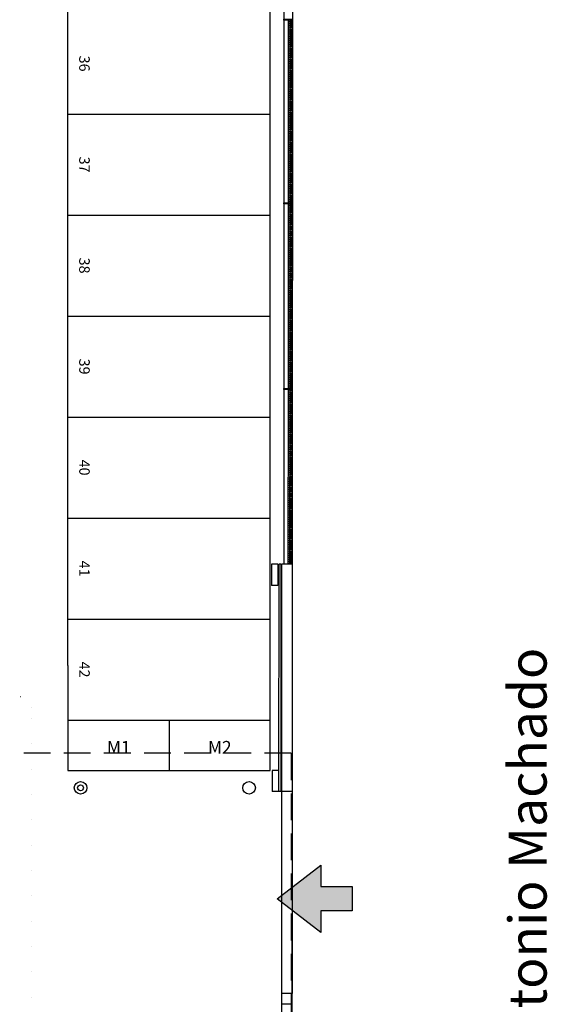
# Model space of a CAD drawing. Units: millimetres. Extents: x -65112 to -24791, y 66264 to 83999.
# Drawn here: x -56750 to -56123, y 72267 to 73437 of the extents above; entities that cross this region are included whole.
import ezdxf
from ezdxf.enums import TextEntityAlignment as Align

# ---------------------------------------------------------------- set-up
doc = ezdxf.new("R2010")
doc.units = ezdxf.units.MM
doc.linetypes.add('ACAD_ISO07W100', pattern=[3, 0, -3])
doc.linetypes.add('LÍNEAS_OCULTAS2', pattern=[4.7625, 3.175, -1.5875])
for name, color, linetype in [('0-INSTA', 50, 'Continuous'), ('0-MUROS', 160, 'Continuous'), ('2', 9, 'Continuous'), ('A-CERRAJERIA', 22, 'Continuous'), ('A-PARKING', 42, 'Continuous'), ('A-PROYECCION', 9, 'LÍNEAS_OCULTAS2'), ('COTAS ON', 222, 'Continuous'), ('D-TEXTO', 7, 'Continuous')]:
    doc.layers.add(name, color=color, linetype=linetype)
doc.layers.add('D-SUP.CONST', color=74, linetype='Continuous', plot=False)
doc.layers.add('INS-cpi-accesos', color=12, linetype='Continuous', true_color=0xbd0000)
doc.styles.add('century', font='GOTHIC.TTF')

msp = doc.modelspace()

# ---------------------------------------------------------------- hatches: boundary and pattern name
at = {"layer": 'INS-cpi-accesos'}
msp.add_hatch(color=256, dxfattribs=at).paths.add_polyline_path([(-56444.2, 72392.9), (-56392.1, 72432.9), (-56392.1, 72407.4), (-56354.9, 72407.4), (-56354.9, 72378.3), (-56392.1, 72378.3), (-56392.1, 72352.8)])

# ---------------------------------------------------------------- linework, layer by layer
at = {"layer": '0-INSTA'}
msp.add_circle((-56677.5, 72524.6), 3.5, dxfattribs=at)
at = {"layer": '0-MUROS'}
for p, q in [((-56438.8, 72790.2), (-56438.9, 72520.2)), ((-56426.3, 72790.2), (-56438.8, 72790.2)), ((-56426.3, 72790.2), (-56426.4, 72520.2)), ((-56426.4, 72520.2), (-56438.9, 72520.2)), ((-56439.1, 72280.2), (-56439.1, 72267.7)), ((-56426.6, 72280.2), (-56439.1, 72280.2)), ((-56426.6, 72280.2), (-56426.6, 72267.7)), ((-56426.6, 72267.7), (-56439.1, 72267.7))]:
    msp.add_line(p, q, dxfattribs=at)
for centre in [(-56677.5, 72524.6), (-56677.5, 72524.6), (-56477.5, 72524.6), (-56477.5, 72524.6)]:
    msp.add_circle(centre, 7.5, dxfattribs=at)
at = {"layer": '2'}
for p, q in [((-56435.6, 74317.5), (-56436.3, 72790.2)), ((-56425.6, 74317.5), (-56426.3, 72790.2)), ((-56426.4, 72520.2), (-56426.4, 72280.2))]:
    msp.add_line(p, q, dxfattribs=at)
at = {"layer": '2', "color": 18, "linetype": 'ACAD_ISO07W100', "ltscale": 10}
msp.add_lwpolyline([(-56873.6, 72620.1), (-56873.6, 72095.1, 0.414214), (-56861.1, 72082.6), (-56748.6, 72082.6, 0.414214), (-56736.1, 72095.1), (-56736.1, 72620.1, 0.414214), (-56748.6, 72632.6), (-56861.1, 72632.6, 0.414214)], format="xyb", close=True, dxfattribs=at)
at = {"layer": 'A-CERRAJERIA'}
for p, q in [((-56431, 73436.8), (-56431.1, 73219.5)), ((-56429, 73436.8), (-56429.1, 73219.5)), ((-56431.1, 73218.5), (-56431.2, 72999)), ((-56429.1, 73218.5), (-56429.2, 72999)), ((-56431.2, 72998), (-56431.3, 72790.2)), ((-56429.2, 72998), (-56429.3, 72790.2)), ((-56450.8, 72790.2), (-56450.8, 72765.2)), ((-56443.3, 72790.2), (-56450.8, 72790.2)), ((-56443.3, 72790.2), (-56443.3, 72765.2)), ((-56442.3, 72790.2), (-56442.4, 72520.2)), ((-56439.8, 72790.2), (-56442.3, 72790.2)), ((-56439.8, 72790.2), (-56439.9, 72520.2)), ((-56443.3, 72765.2), (-56450.8, 72765.2)), ((-56449.9, 72545.2), (-56449.9, 72520.2)), ((-56442.4, 72545.2), (-56449.9, 72545.2)), ((-56439.9, 72520.2), (-56449.9, 72520.2))]:
    msp.add_line(p, q, dxfattribs=at)
for points in [[(-56426, 73436.8), (-56436, 73436.8), (-56436, 73437.8), (-56426, 73437.8)], [(-56426, 73434.5), (-56429, 73434.5), (-56429, 73435.5), (-56426, 73435.5)], [(-56426, 73432.3), (-56429, 73432.3), (-56429, 73433.3), (-56426, 73433.3)], [(-56426, 73430), (-56429, 73430), (-56429, 73431), (-56426, 73431)], [(-56426, 73427.8), (-56429, 73427.8), (-56429, 73428.8), (-56426, 73428.8)], [(-56426, 73425.5), (-56429, 73425.5), (-56429, 73426.5), (-56426, 73426.5)], [(-56426, 73423.3), (-56429, 73423.3), (-56429, 73424.3), (-56426, 73424.3)], [(-56426, 73421), (-56429, 73421), (-56429, 73422), (-56426, 73422)], [(-56426, 73418.8), (-56429, 73418.8), (-56429, 73419.8), (-56426, 73419.8)], [(-56426, 73416.5), (-56429, 73416.5), (-56429, 73417.5), (-56426, 73417.5)], [(-56426, 73414.3), (-56429, 73414.3), (-56429, 73415.3), (-56426, 73415.3)], [(-56426, 73412), (-56429, 73412), (-56429, 73413), (-56426, 73413)], [(-56426, 73409.8), (-56429, 73409.8), (-56429, 73410.8), (-56426, 73410.8)], [(-56426, 73407.5), (-56429, 73407.5), (-56429, 73408.5), (-56426, 73408.5)], [(-56426, 73405.3), (-56429, 73405.3), (-56429, 73406.3), (-56426, 73406.3)], [(-56426, 73403), (-56429, 73403), (-56429, 73404), (-56426, 73404)], [(-56426, 73400.8), (-56429, 73400.8), (-56429, 73401.8), (-56426, 73401.8)], [(-56426, 73398.5), (-56429, 73398.5), (-56429, 73399.5), (-56426, 73399.5)], [(-56426, 73396.3), (-56429, 73396.3), (-56429, 73397.3), (-56426, 73397.3)], [(-56426, 73394), (-56429, 73394), (-56429, 73395), (-56426, 73395)], [(-56426, 73391.8), (-56429, 73391.8), (-56429, 73392.8), (-56426, 73392.8)], [(-56426, 73389.5), (-56429, 73389.5), (-56429, 73390.5), (-56426, 73390.5)], [(-56426, 73387.3), (-56429, 73387.3), (-56429, 73388.3), (-56426, 73388.3)], [(-56426.1, 73385), (-56429.1, 73385), (-56429, 73386), (-56426, 73386)], [(-56426.1, 73376), (-56429.1, 73376), (-56429.1, 73377), (-56426.1, 73377)], [(-56426.1, 73373.8), (-56429.1, 73373.8), (-56429.1, 73374.8), (-56426.1, 73374.8)], [(-56426.1, 73382.8), (-56429.1, 73382.8), (-56429.1, 73383.8), (-56426.1, 73383.8)], [(-56426.1, 73380.5), (-56429.1, 73380.5), (-56429.1, 73381.5), (-56426.1, 73381.5)], [(-56426.1, 73378.3), (-56429.1, 73378.3), (-56429.1, 73379.3), (-56426.1, 73379.3)], [(-56426.1, 73371.5), (-56429.1, 73371.5), (-56429.1, 73372.5), (-56426.1, 73372.5)], [(-56426.1, 73369.3), (-56429.1, 73369.3), (-56429.1, 73370.3), (-56426.1, 73370.3)], [(-56426.1, 73367), (-56429.1, 73367), (-56429.1, 73368), (-56426.1, 73368)], [(-56426.1, 73364.8), (-56429.1, 73364.8), (-56429.1, 73365.8), (-56426.1, 73365.8)], [(-56426.1, 73362.5), (-56429.1, 73362.5), (-56429.1, 73363.5), (-56426.1, 73363.5)], [(-56426.1, 73360.3), (-56429.1, 73360.3), (-56429.1, 73361.3), (-56426.1, 73361.3)], [(-56426.1, 73358), (-56429.1, 73358), (-56429.1, 73359), (-56426.1, 73359)], [(-56426.1, 73355.8), (-56429.1, 73355.8), (-56429.1, 73356.8), (-56426.1, 73356.8)], [(-56426.1, 73353.5), (-56429.1, 73353.5), (-56429.1, 73354.5), (-56426.1, 73354.5)], [(-56426.1, 73351.3), (-56429.1, 73351.3), (-56429.1, 73352.3), (-56426.1, 73352.3)], [(-56426.1, 73349), (-56429.1, 73349), (-56429.1, 73350), (-56426.1, 73350)], [(-56426.1, 73346.8), (-56429.1, 73346.8), (-56429.1, 73347.8), (-56426.1, 73347.8)], [(-56426.1, 73344.5), (-56429.1, 73344.5), (-56429.1, 73345.5), (-56426.1, 73345.5)], [(-56426.1, 73342.3), (-56429.1, 73342.3), (-56429.1, 73343.3), (-56426.1, 73343.3)], [(-56426.1, 73340), (-56429.1, 73340), (-56429.1, 73341), (-56426.1, 73341)], [(-56426.1, 73337.8), (-56429.1, 73337.8), (-56429.1, 73338.8), (-56426.1, 73338.8)], [(-56426.1, 73335.5), (-56429.1, 73335.5), (-56429.1, 73336.5), (-56426.1, 73336.5)], [(-56426.1, 73333.3), (-56429.1, 73333.3), (-56429.1, 73334.3), (-56426.1, 73334.3)], [(-56426.1, 73331), (-56429.1, 73331), (-56429.1, 73332), (-56426.1, 73332)], [(-56426.1, 73328.8), (-56429.1, 73328.8), (-56429.1, 73329.8), (-56426.1, 73329.8)], [(-56426.1, 73326.5), (-56429.1, 73326.5), (-56429.1, 73327.5), (-56426.1, 73327.5)], [(-56426.1, 73324.3), (-56429.1, 73324.3), (-56429.1, 73325.3), (-56426.1, 73325.3)], [(-56426.1, 73322), (-56429.1, 73322), (-56429.1, 73323), (-56426.1, 73323)], [(-56426.1, 73319.8), (-56429.1, 73319.8), (-56429.1, 73320.8), (-56426.1, 73320.8)], [(-56426.1, 73317.5), (-56429.1, 73317.5), (-56429.1, 73318.5), (-56426.1, 73318.5)], [(-56426.1, 73315.3), (-56429.1, 73315.3), (-56429.1, 73316.3), (-56426.1, 73316.3)], [(-56426.1, 73313), (-56429.1, 73313), (-56429.1, 73314), (-56426.1, 73314)], [(-56426.1, 73310.8), (-56429.1, 73310.8), (-56429.1, 73311.8), (-56426.1, 73311.8)], [(-56426.1, 73308.5), (-56429.1, 73308.5), (-56429.1, 73309.5), (-56426.1, 73309.5)], [(-56426.1, 73306.3), (-56429.1, 73306.3), (-56429.1, 73307.3), (-56426.1, 73307.3)], [(-56426.1, 73304), (-56429.1, 73304), (-56429.1, 73305), (-56426.1, 73305)], [(-56426.1, 73301.8), (-56429.1, 73301.8), (-56429.1, 73302.8), (-56426.1, 73302.8)], [(-56426.1, 73299.5), (-56429.1, 73299.5), (-56429.1, 73300.5), (-56426.1, 73300.5)], [(-56426.1, 73297.3), (-56429.1, 73297.3), (-56429.1, 73298.3), (-56426.1, 73298.3)], [(-56426.1, 73295), (-56429.1, 73295), (-56429.1, 73296), (-56426.1, 73296)], [(-56426.1, 73292.8), (-56429.1, 73292.8), (-56429.1, 73293.8), (-56426.1, 73293.8)], [(-56426.1, 73290.5), (-56429.1, 73290.5), (-56429.1, 73291.5), (-56426.1, 73291.5)], [(-56426.1, 73288.3), (-56429.1, 73288.3), (-56429.1, 73289.3), (-56426.1, 73289.3)], [(-56426.1, 73286), (-56429.1, 73286), (-56429.1, 73287), (-56426.1, 73287)], [(-56426.1, 73283.8), (-56429.1, 73283.8), (-56429.1, 73284.8), (-56426.1, 73284.8)], [(-56426.1, 73281.5), (-56429.1, 73281.5), (-56429.1, 73282.5), (-56426.1, 73282.5)], [(-56426.1, 73279.3), (-56429.1, 73279.3), (-56429.1, 73280.3), (-56426.1, 73280.3)], [(-56426.1, 73277), (-56429.1, 73277), (-56429.1, 73278), (-56426.1, 73278)], [(-56426.1, 73274.8), (-56429.1, 73274.8), (-56429.1, 73275.8), (-56426.1, 73275.8)], [(-56426.1, 73272.5), (-56429.1, 73272.5), (-56429.1, 73273.5), (-56426.1, 73273.5)], [(-56426.1, 73270.3), (-56429.1, 73270.3), (-56429.1, 73271.3), (-56426.1, 73271.3)], [(-56426.1, 73268), (-56429.1, 73268), (-56429.1, 73269), (-56426.1, 73269)], [(-56426.1, 73265.8), (-56429.1, 73265.8), (-56429.1, 73266.8), (-56426.1, 73266.8)], [(-56426.1, 73263.5), (-56429.1, 73263.5), (-56429.1, 73264.5), (-56426.1, 73264.5)], [(-56426.1, 73261.3), (-56429.1, 73261.3), (-56429.1, 73262.3), (-56426.1, 73262.3)], [(-56426.1, 73259), (-56429.1, 73259), (-56429.1, 73260), (-56426.1, 73260)], [(-56426.1, 73256.8), (-56429.1, 73256.8), (-56429.1, 73257.8), (-56426.1, 73257.8)], [(-56426.1, 73254.5), (-56429.1, 73254.5), (-56429.1, 73255.5), (-56426.1, 73255.5)], [(-56426.1, 73252.3), (-56429.1, 73252.3), (-56429.1, 73253.3), (-56426.1, 73253.3)], [(-56426.1, 73250), (-56429.1, 73250), (-56429.1, 73251), (-56426.1, 73251)], [(-56426.1, 73247.8), (-56429.1, 73247.8), (-56429.1, 73248.8), (-56426.1, 73248.8)], [(-56426.1, 73245.5), (-56429.1, 73245.5), (-56429.1, 73246.5), (-56426.1, 73246.5)], [(-56426.1, 73243.3), (-56429.1, 73243.3), (-56429.1, 73244.3), (-56426.1, 73244.3)], [(-56426.1, 73241), (-56429.1, 73241), (-56429.1, 73242), (-56426.1, 73242)], [(-56426.1, 73238.8), (-56429.1, 73238.8), (-56429.1, 73239.8), (-56426.1, 73239.8)], [(-56426.1, 73236.5), (-56429.1, 73236.5), (-56429.1, 73237.5), (-56426.1, 73237.5)], [(-56426.1, 73234.3), (-56429.1, 73234.3), (-56429.1, 73235.3), (-56426.1, 73235.3)], [(-56426.1, 73232), (-56429.1, 73232), (-56429.1, 73233), (-56426.1, 73233)], [(-56426.1, 73229.8), (-56429.1, 73229.8), (-56429.1, 73230.8), (-56426.1, 73230.8)], [(-56426.1, 73227.5), (-56429.1, 73227.5), (-56429.1, 73228.5), (-56426.1, 73228.5)], [(-56426.1, 73225.3), (-56429.1, 73225.3), (-56429.1, 73226.3), (-56426.1, 73226.3)], [(-56426.1, 73223), (-56429.1, 73223), (-56429.1, 73224), (-56426.1, 73224)], [(-56426.1, 73218.5), (-56436.1, 73218.5), (-56436.1, 73219.5), (-56426.1, 73219.5)], [(-56426.1, 73220.8), (-56429.1, 73220.8), (-56429.1, 73221.8), (-56426.1, 73221.8)], [(-56426.1, 73216.3), (-56429.1, 73216.3), (-56429.1, 73217.3), (-56426.1, 73217.3)], [(-56426.1, 73214), (-56429.1, 73214), (-56429.1, 73215), (-56426.1, 73215)], [(-56426.1, 73211.8), (-56429.1, 73211.8), (-56429.1, 73212.8), (-56426.1, 73212.8)], [(-56426.1, 73209.5), (-56429.1, 73209.5), (-56429.1, 73210.5), (-56426.1, 73210.5)], [(-56426.1, 73207.3), (-56429.1, 73207.3), (-56429.1, 73208.3), (-56426.1, 73208.3)], [(-56426.1, 73205), (-56429.1, 73205), (-56429.1, 73206), (-56426.1, 73206)], [(-56426.1, 73202.8), (-56429.1, 73202.8), (-56429.1, 73203.8), (-56426.1, 73203.8)], [(-56426.1, 73200.5), (-56429.1, 73200.5), (-56429.1, 73201.5), (-56426.1, 73201.5)], [(-56426.1, 73198.3), (-56429.1, 73198.3), (-56429.1, 73199.3), (-56426.1, 73199.3)], [(-56426.1, 73196), (-56429.1, 73196), (-56429.1, 73197), (-56426.1, 73197)], [(-56426.1, 73193.8), (-56429.1, 73193.8), (-56429.1, 73194.8), (-56426.1, 73194.8)], [(-56426.1, 73191.5), (-56429.1, 73191.5), (-56429.1, 73192.5), (-56426.1, 73192.5)], [(-56426.1, 73189.3), (-56429.1, 73189.3), (-56429.1, 73190.3), (-56426.1, 73190.3)], [(-56426.1, 73187), (-56429.1, 73187), (-56429.1, 73188), (-56426.1, 73188)], [(-56426.1, 73184.8), (-56429.1, 73184.8), (-56429.1, 73185.8), (-56426.1, 73185.8)], [(-56426.1, 73182.5), (-56429.1, 73182.5), (-56429.1, 73183.5), (-56426.1, 73183.5)], [(-56426.1, 73180.3), (-56429.1, 73180.3), (-56429.1, 73181.3), (-56426.1, 73181.3)], [(-56426.1, 73178), (-56429.1, 73178), (-56429.1, 73179), (-56426.1, 73179)], [(-56426.1, 73175.8), (-56429.1, 73175.8), (-56429.1, 73176.8), (-56426.1, 73176.8)], [(-56426.1, 73173.5), (-56429.1, 73173.5), (-56429.1, 73174.5), (-56426.1, 73174.5)], [(-56426.2, 73171.3), (-56429.2, 73171.3), (-56429.1, 73172.3), (-56426.1, 73172.3)], [(-56426.2, 73169), (-56429.2, 73169), (-56429.2, 73170), (-56426.2, 73170)], [(-56426.2, 73166.8), (-56429.2, 73166.8), (-56429.2, 73167.8), (-56426.2, 73167.8)], [(-56426.2, 73164.5), (-56429.2, 73164.5), (-56429.2, 73165.5), (-56426.2, 73165.5)], [(-56426.2, 73160), (-56429.2, 73160), (-56429.2, 73161), (-56426.2, 73161)], [(-56426.2, 73157.8), (-56429.2, 73157.8), (-56429.2, 73158.8), (-56426.2, 73158.8)], [(-56426.2, 73155.5), (-56429.2, 73155.5), (-56429.2, 73156.5), (-56426.2, 73156.5)], [(-56426.2, 73153.3), (-56429.2, 73153.3), (-56429.2, 73154.3), (-56426.2, 73154.3)], [(-56426.2, 73151), (-56429.2, 73151), (-56429.2, 73152), (-56426.2, 73152)], [(-56426.2, 73162.3), (-56429.2, 73162.3), (-56429.2, 73163.3), (-56426.2, 73163.3)], [(-56426.2, 73148.8), (-56429.2, 73148.8), (-56429.2, 73149.8), (-56426.2, 73149.8)], [(-56426.2, 73146.5), (-56429.2, 73146.5), (-56429.2, 73147.5), (-56426.2, 73147.5)], [(-56426.2, 73144.3), (-56429.2, 73144.3), (-56429.2, 73145.3), (-56426.2, 73145.3)], [(-56426.2, 73142), (-56429.2, 73142), (-56429.2, 73143), (-56426.2, 73143)], [(-56426.2, 73139.8), (-56429.2, 73139.8), (-56429.2, 73140.8), (-56426.2, 73140.8)], [(-56426.2, 73137.5), (-56429.2, 73137.5), (-56429.2, 73138.5), (-56426.2, 73138.5)], [(-56426.2, 73135.3), (-56429.2, 73135.3), (-56429.2, 73136.3), (-56426.2, 73136.3)], [(-56426.2, 73133), (-56429.2, 73133), (-56429.2, 73134), (-56426.2, 73134)], [(-56426.2, 73130.8), (-56429.2, 73130.8), (-56429.2, 73131.8), (-56426.2, 73131.8)], [(-56426.2, 73128.5), (-56429.2, 73128.5), (-56429.2, 73129.5), (-56426.2, 73129.5)], [(-56426.2, 73126.3), (-56429.2, 73126.3), (-56429.2, 73127.3), (-56426.2, 73127.3)], [(-56426.2, 73124), (-56429.2, 73124), (-56429.2, 73125), (-56426.2, 73125)], [(-56426.2, 73121.8), (-56429.2, 73121.8), (-56429.2, 73122.8), (-56426.2, 73122.8)], [(-56426.2, 73119.5), (-56429.2, 73119.5), (-56429.2, 73120.5), (-56426.2, 73120.5)], [(-56426.2, 73117.3), (-56429.2, 73117.3), (-56429.2, 73118.3), (-56426.2, 73118.3)], [(-56426.2, 73115), (-56429.2, 73115), (-56429.2, 73116), (-56426.2, 73116)], [(-56426.2, 73112.8), (-56429.2, 73112.8), (-56429.2, 73113.8), (-56426.2, 73113.8)], [(-56426.2, 73110.5), (-56429.2, 73110.5), (-56429.2, 73111.5), (-56426.2, 73111.5)], [(-56426.2, 73108.3), (-56429.2, 73108.3), (-56429.2, 73109.3), (-56426.2, 73109.3)], [(-56426.2, 73106), (-56429.2, 73106), (-56429.2, 73107), (-56426.2, 73107)], [(-56426.2, 73103.8), (-56429.2, 73103.8), (-56429.2, 73104.8), (-56426.2, 73104.8)], [(-56426.2, 73101.5), (-56429.2, 73101.5), (-56429.2, 73102.5), (-56426.2, 73102.5)], [(-56426.2, 73099.3), (-56429.2, 73099.3), (-56429.2, 73100.3), (-56426.2, 73100.3)], [(-56426.2, 73097), (-56429.2, 73097), (-56429.2, 73098), (-56426.2, 73098)], [(-56426.2, 73094.8), (-56429.2, 73094.8), (-56429.2, 73095.8), (-56426.2, 73095.8)], [(-56426.2, 73092.5), (-56429.2, 73092.5), (-56429.2, 73093.5), (-56426.2, 73093.5)], [(-56426.2, 73090.3), (-56429.2, 73090.3), (-56429.2, 73091.3), (-56426.2, 73091.3)], [(-56426.2, 73088), (-56429.2, 73088), (-56429.2, 73089), (-56426.2, 73089)], [(-56426.2, 73085.8), (-56429.2, 73085.8), (-56429.2, 73086.8), (-56426.2, 73086.8)], [(-56426.2, 73083.5), (-56429.2, 73083.5), (-56429.2, 73084.5), (-56426.2, 73084.5)], [(-56426.2, 73081.3), (-56429.2, 73081.3), (-56429.2, 73082.3), (-56426.2, 73082.3)], [(-56426.2, 73079), (-56429.2, 73079), (-56429.2, 73080), (-56426.2, 73080)], [(-56426.2, 73076.8), (-56429.2, 73076.8), (-56429.2, 73077.8), (-56426.2, 73077.8)], [(-56426.2, 73074.5), (-56429.2, 73074.5), (-56429.2, 73075.5), (-56426.2, 73075.5)], [(-56426.2, 73072.3), (-56429.2, 73072.3), (-56429.2, 73073.3), (-56426.2, 73073.3)], [(-56426.2, 73070), (-56429.2, 73070), (-56429.2, 73071), (-56426.2, 73071)], [(-56426.2, 73067.8), (-56429.2, 73067.8), (-56429.2, 73068.8), (-56426.2, 73068.8)], [(-56426.2, 73065.5), (-56429.2, 73065.5), (-56429.2, 73066.5), (-56426.2, 73066.5)], [(-56426.2, 73063.3), (-56429.2, 73063.3), (-56429.2, 73064.3), (-56426.2, 73064.3)], [(-56426.2, 73061), (-56429.2, 73061), (-56429.2, 73062), (-56426.2, 73062)], [(-56426.2, 73058.8), (-56429.2, 73058.8), (-56429.2, 73059.8), (-56426.2, 73059.8)], [(-56426.2, 73056.5), (-56429.2, 73056.5), (-56429.2, 73057.5), (-56426.2, 73057.5)], [(-56426.2, 73054.3), (-56429.2, 73054.3), (-56429.2, 73055.3), (-56426.2, 73055.3)], [(-56426.2, 73052), (-56429.2, 73052), (-56429.2, 73053), (-56426.2, 73053)], [(-56426.2, 73049.8), (-56429.2, 73049.8), (-56429.2, 73050.8), (-56426.2, 73050.8)], [(-56426.2, 73047.5), (-56429.2, 73047.5), (-56429.2, 73048.5), (-56426.2, 73048.5)], [(-56426.2, 73045.3), (-56429.2, 73045.3), (-56429.2, 73046.3), (-56426.2, 73046.3)], [(-56426.2, 73043), (-56429.2, 73043), (-56429.2, 73044), (-56426.2, 73044)], [(-56426.2, 73040.8), (-56429.2, 73040.8), (-56429.2, 73041.8), (-56426.2, 73041.8)], [(-56426.2, 73038.5), (-56429.2, 73038.5), (-56429.2, 73039.5), (-56426.2, 73039.5)], [(-56426.2, 73036.3), (-56429.2, 73036.3), (-56429.2, 73037.3), (-56426.2, 73037.3)], [(-56426.2, 73034), (-56429.2, 73034), (-56429.2, 73035), (-56426.2, 73035)], [(-56426.2, 73031.8), (-56429.2, 73031.8), (-56429.2, 73032.8), (-56426.2, 73032.8)], [(-56426.2, 73029.5), (-56429.2, 73029.5), (-56429.2, 73030.5), (-56426.2, 73030.5)], [(-56426.2, 73027.3), (-56429.2, 73027.3), (-56429.2, 73028.3), (-56426.2, 73028.3)], [(-56426.2, 73025), (-56429.2, 73025), (-56429.2, 73026), (-56426.2, 73026)], [(-56426.2, 73022.8), (-56429.2, 73022.8), (-56429.2, 73023.8), (-56426.2, 73023.8)], [(-56426.2, 73020.5), (-56429.2, 73020.5), (-56429.2, 73021.5), (-56426.2, 73021.5)], [(-56426.2, 73018.3), (-56429.2, 73018.3), (-56429.2, 73019.3), (-56426.2, 73019.3)], [(-56426.2, 73016), (-56429.2, 73016), (-56429.2, 73017), (-56426.2, 73017)], [(-56426.2, 73013.8), (-56429.2, 73013.8), (-56429.2, 73014.8), (-56426.2, 73014.8)], [(-56426.2, 73011.5), (-56429.2, 73011.5), (-56429.2, 73012.5), (-56426.2, 73012.5)], [(-56426.2, 73009.3), (-56429.2, 73009.3), (-56429.2, 73010.3), (-56426.2, 73010.3)], [(-56426.2, 73007), (-56429.2, 73007), (-56429.2, 73008), (-56426.2, 73008)], [(-56426.2, 73004.8), (-56429.2, 73004.8), (-56429.2, 73005.8), (-56426.2, 73005.8)], [(-56426.2, 73002.5), (-56429.2, 73002.5), (-56429.2, 73003.5), (-56426.2, 73003.5)], [(-56426.2, 73000.3), (-56429.2, 73000.3), (-56429.2, 73001.3), (-56426.2, 73001.3)], [(-56426.2, 72998), (-56436.2, 72998), (-56436.2, 72999), (-56426.2, 72999)], [(-56426.2, 72995.8), (-56429.2, 72995.8), (-56429.2, 72996.8), (-56426.2, 72996.8)], [(-56426.2, 72993.5), (-56429.2, 72993.5), (-56429.2, 72994.5), (-56426.2, 72994.5)], [(-56426.2, 72991.3), (-56429.2, 72991.3), (-56429.2, 72992.3), (-56426.2, 72992.3)], [(-56426.2, 72989), (-56429.2, 72989), (-56429.2, 72990), (-56426.2, 72990)], [(-56426.2, 72986.8), (-56429.2, 72986.8), (-56429.2, 72987.8), (-56426.2, 72987.8)], [(-56426.2, 72984.5), (-56429.2, 72984.5), (-56429.2, 72985.5), (-56426.2, 72985.5)], [(-56426.2, 72982.3), (-56429.2, 72982.3), (-56429.2, 72983.3), (-56426.2, 72983.3)], [(-56426.2, 72980), (-56429.2, 72980), (-56429.2, 72981), (-56426.2, 72981)], [(-56426.2, 72977.8), (-56429.2, 72977.8), (-56429.2, 72978.8), (-56426.2, 72978.8)], [(-56426.2, 72975.5), (-56429.2, 72975.5), (-56429.2, 72976.5), (-56426.2, 72976.5)], [(-56426.2, 72973.3), (-56429.2, 72973.3), (-56429.2, 72974.3), (-56426.2, 72974.3)], [(-56426.2, 72971), (-56429.2, 72971), (-56429.2, 72972), (-56426.2, 72972)], [(-56426.2, 72968.8), (-56429.2, 72968.8), (-56429.2, 72969.8), (-56426.2, 72969.8)], [(-56426.2, 72966.5), (-56429.2, 72966.5), (-56429.2, 72967.5), (-56426.2, 72967.5)], [(-56426.2, 72964.3), (-56429.2, 72964.3), (-56429.2, 72965.3), (-56426.2, 72965.3)], [(-56426.2, 72962), (-56429.2, 72962), (-56429.2, 72963), (-56426.2, 72963)], [(-56426.2, 72959.8), (-56429.2, 72959.8), (-56429.2, 72960.8), (-56426.2, 72960.8)], [(-56426.3, 72957.5), (-56429.3, 72957.5), (-56429.2, 72958.5), (-56426.2, 72958.5)], [(-56426.3, 72955.3), (-56429.3, 72955.3), (-56429.3, 72956.3), (-56426.3, 72956.3)], [(-56426.3, 72953), (-56429.3, 72953), (-56429.3, 72954), (-56426.3, 72954)], [(-56426.3, 72946.3), (-56429.3, 72946.3), (-56429.3, 72947.3), (-56426.3, 72947.3)], [(-56426.3, 72944), (-56429.3, 72944), (-56429.3, 72945), (-56426.3, 72945)], [(-56426.3, 72941.8), (-56429.3, 72941.8), (-56429.3, 72942.8), (-56426.3, 72942.8)], [(-56426.3, 72950.8), (-56429.3, 72950.8), (-56429.3, 72951.8), (-56426.3, 72951.8)], [(-56426.3, 72948.5), (-56429.3, 72948.5), (-56429.3, 72949.5), (-56426.3, 72949.5)], [(-56426.3, 72939.5), (-56429.3, 72939.5), (-56429.3, 72940.5), (-56426.3, 72940.5)], [(-56426.3, 72937.3), (-56429.3, 72937.3), (-56429.3, 72938.3), (-56426.3, 72938.3)], [(-56426.3, 72935), (-56429.3, 72935), (-56429.3, 72936), (-56426.3, 72936)], [(-56426.3, 72932.8), (-56429.3, 72932.8), (-56429.3, 72933.8), (-56426.3, 72933.8)], [(-56426.3, 72930.5), (-56429.3, 72930.5), (-56429.3, 72931.5), (-56426.3, 72931.5)], [(-56426.3, 72928.3), (-56429.3, 72928.3), (-56429.3, 72929.3), (-56426.3, 72929.3)], [(-56426.3, 72926), (-56429.3, 72926), (-56429.3, 72927), (-56426.3, 72927)], [(-56426.3, 72923.8), (-56429.3, 72923.8), (-56429.3, 72924.8), (-56426.3, 72924.8)], [(-56426.3, 72921.5), (-56429.3, 72921.5), (-56429.3, 72922.5), (-56426.3, 72922.5)], [(-56426.3, 72919.3), (-56429.3, 72919.3), (-56429.3, 72920.3), (-56426.3, 72920.3)], [(-56426.3, 72917), (-56429.3, 72917), (-56429.3, 72918), (-56426.3, 72918)], [(-56426.3, 72914.8), (-56429.3, 72914.8), (-56429.3, 72915.8), (-56426.3, 72915.8)], [(-56426.3, 72912.5), (-56429.3, 72912.5), (-56429.3, 72913.5), (-56426.3, 72913.5)], [(-56426.3, 72910.3), (-56429.3, 72910.3), (-56429.3, 72911.3), (-56426.3, 72911.3)], [(-56426.3, 72908), (-56429.3, 72908), (-56429.3, 72909), (-56426.3, 72909)], [(-56426.3, 72905.8), (-56429.3, 72905.8), (-56429.3, 72906.8), (-56426.3, 72906.8)], [(-56426.3, 72903.5), (-56429.3, 72903.5), (-56429.3, 72904.5), (-56426.3, 72904.5)], [(-56426.3, 72901.3), (-56429.3, 72901.3), (-56429.3, 72902.3), (-56426.3, 72902.3)], [(-56426.3, 72899), (-56429.3, 72899), (-56429.3, 72900), (-56426.3, 72900)], [(-56426.3, 72896.8), (-56429.3, 72896.8), (-56429.3, 72897.8), (-56426.3, 72897.8)], [(-56426.3, 72894.5), (-56429.3, 72894.5), (-56429.3, 72895.5), (-56426.3, 72895.5)], [(-56426.3, 72892.3), (-56429.3, 72892.3), (-56429.3, 72893.3), (-56426.3, 72893.3)], [(-56426.3, 72890), (-56429.3, 72890), (-56429.3, 72891), (-56426.3, 72891)], [(-56426.3, 72887.8), (-56429.3, 72887.8), (-56429.3, 72888.8), (-56426.3, 72888.8)], [(-56426.3, 72885.5), (-56429.3, 72885.5), (-56429.3, 72886.5), (-56426.3, 72886.5)], [(-56426.3, 72883.3), (-56429.3, 72883.3), (-56429.3, 72884.3), (-56426.3, 72884.3)], [(-56426.3, 72881), (-56429.3, 72881), (-56429.3, 72882), (-56426.3, 72882)], [(-56426.3, 72878.8), (-56429.3, 72878.8), (-56429.3, 72879.8), (-56426.3, 72879.8)], [(-56426.3, 72876.5), (-56429.3, 72876.5), (-56429.3, 72877.5), (-56426.3, 72877.5)], [(-56426.3, 72874.3), (-56429.3, 72874.3), (-56429.3, 72875.3), (-56426.3, 72875.3)], [(-56426.3, 72872), (-56429.3, 72872), (-56429.3, 72873), (-56426.3, 72873)], [(-56426.3, 72869.8), (-56429.3, 72869.8), (-56429.3, 72870.8), (-56426.3, 72870.8)], [(-56426.3, 72867.5), (-56429.3, 72867.5), (-56429.3, 72868.5), (-56426.3, 72868.5)], [(-56426.3, 72865.3), (-56429.3, 72865.3), (-56429.3, 72866.3), (-56426.3, 72866.3)], [(-56426.3, 72863), (-56429.3, 72863), (-56429.3, 72864), (-56426.3, 72864)], [(-56426.3, 72860.8), (-56429.3, 72860.8), (-56429.3, 72861.8), (-56426.3, 72861.8)], [(-56426.3, 72858.5), (-56429.3, 72858.5), (-56429.3, 72859.5), (-56426.3, 72859.5)], [(-56426.3, 72856.3), (-56429.3, 72856.3), (-56429.3, 72857.3), (-56426.3, 72857.3)], [(-56426.3, 72854), (-56429.3, 72854), (-56429.3, 72855), (-56426.3, 72855)], [(-56426.3, 72851.8), (-56429.3, 72851.8), (-56429.3, 72852.8), (-56426.3, 72852.8)], [(-56426.3, 72849.5), (-56429.3, 72849.5), (-56429.3, 72850.5), (-56426.3, 72850.5)], [(-56426.3, 72847.3), (-56429.3, 72847.3), (-56429.3, 72848.3), (-56426.3, 72848.3)], [(-56426.3, 72845), (-56429.3, 72845), (-56429.3, 72846), (-56426.3, 72846)], [(-56426.3, 72842.8), (-56429.3, 72842.8), (-56429.3, 72843.8), (-56426.3, 72843.8)], [(-56426.3, 72840.5), (-56429.3, 72840.5), (-56429.3, 72841.5), (-56426.3, 72841.5)], [(-56426.3, 72838.3), (-56429.3, 72838.3), (-56429.3, 72839.3), (-56426.3, 72839.3)], [(-56426.3, 72836), (-56429.3, 72836), (-56429.3, 72837), (-56426.3, 72837)], [(-56426.3, 72833.8), (-56429.3, 72833.8), (-56429.3, 72834.8), (-56426.3, 72834.8)], [(-56426.3, 72831.5), (-56429.3, 72831.5), (-56429.3, 72832.5), (-56426.3, 72832.5)], [(-56426.3, 72829.3), (-56429.3, 72829.3), (-56429.3, 72830.3), (-56426.3, 72830.3)], [(-56426.3, 72827), (-56429.3, 72827), (-56429.3, 72828), (-56426.3, 72828)], [(-56426.3, 72824.8), (-56429.3, 72824.8), (-56429.3, 72825.8), (-56426.3, 72825.8)], [(-56426.3, 72822.5), (-56429.3, 72822.5), (-56429.3, 72823.5), (-56426.3, 72823.5)], [(-56426.3, 72820.3), (-56429.3, 72820.3), (-56429.3, 72821.3), (-56426.3, 72821.3)], [(-56426.3, 72818), (-56429.3, 72818), (-56429.3, 72819), (-56426.3, 72819)], [(-56426.3, 72815.8), (-56429.3, 72815.8), (-56429.3, 72816.8), (-56426.3, 72816.8)], [(-56426.3, 72813.5), (-56429.3, 72813.5), (-56429.3, 72814.5), (-56426.3, 72814.5)], [(-56426.3, 72811.3), (-56429.3, 72811.3), (-56429.3, 72812.3), (-56426.3, 72812.3)], [(-56426.3, 72809), (-56429.3, 72809), (-56429.3, 72810), (-56426.3, 72810)], [(-56426.3, 72806.8), (-56429.3, 72806.8), (-56429.3, 72807.8), (-56426.3, 72807.8)], [(-56426.3, 72804.5), (-56429.3, 72804.5), (-56429.3, 72805.5), (-56426.3, 72805.5)], [(-56426.3, 72802.3), (-56429.3, 72802.3), (-56429.3, 72803.3), (-56426.3, 72803.3)], [(-56426.3, 72800), (-56429.3, 72800), (-56429.3, 72801), (-56426.3, 72801)], [(-56426.3, 72797.8), (-56429.3, 72797.8), (-56429.3, 72798.8), (-56426.3, 72798.8)], [(-56426.3, 72795.5), (-56429.3, 72795.5), (-56429.3, 72796.5), (-56426.3, 72796.5)], [(-56426.3, 72793.3), (-56429.3, 72793.3), (-56429.3, 72794.3), (-56426.3, 72794.3)], [(-56426.3, 72791), (-56429.3, 72791), (-56429.3, 72792), (-56426.3, 72792)]]:
    msp.add_lwpolyline(points, close=True, dxfattribs=at)
at = {"layer": 'A-PARKING'}
for p, q in [((-56692.5, 72670.1), (-56692.5, 74285.1)), ((-56452.5, 72545.1), (-56452.5, 74285.1)), ((-56692.5, 73325.1), (-56452.5, 73325.1)), ((-56692.5, 73205.1), (-56452.5, 73205.1)), ((-56692.5, 73085.1), (-56452.5, 73085.1)), ((-56692.5, 72965.1), (-56452.5, 72965.1)), ((-56692.5, 72845.1), (-56452.5, 72845.1)), ((-56692.5, 72725.1), (-56452.5, 72725.1)), ((-56692.5, 72670.1), (-56692.5, 72545.1)), ((-56692.5, 72605.1), (-56452.5, 72605.1)), ((-56572.5, 72605.1), (-56572.5, 72545.1)), ((-56692.5, 72545.1), (-56452.5, 72545.1))]:
    msp.add_line(p, q, dxfattribs=at)
at = {"layer": 'A-PROYECCION', "linetype": 'LÍNEAS_OCULTAS2', "ltscale": 10}
for q in [(-57262.5, 72565.6), (-57262.5, 72565.6), (-56427.5, 72142.1)]:
    msp.add_line((-56427.5, 72565.6), q, dxfattribs=at)
at = {"layer": 'D-SUP.CONST'}
msp.add_lwpolyline([(-62718.6, 74344.2), (-56425.6, 74342.5), (-56427.5, 70371.6), (-62719.5, 70369.9)], close=True, dxfattribs=at)
msp.add_lwpolyline([(-56952.5, 74330.2), (-56602.5, 74330.1), (-56602.5, 74332.6), (-56450.6, 74332.5), (-56450.6, 74330), (-56438.1, 74330), (-56438.1, 74317.5), (-56435.6, 74317.5), (-56436.3, 72790.2), (-56438.8, 72790.2), (-56438.9, 72520.2), (-56439.2, 71925.2), (-56436.7, 71925.2), (-56437.4, 70396.6), (-56439.9, 70396.6), (-56439.9, 70384.1), (-56452.5, 70384.1), (-56452.5, 70381.6), (-56677.5, 70381.5), (-56677.5, 70384), (-56702.5, 70384), (-57052.5, 70383.9)], dxfattribs=at)
at = {"layer": 'INS-cpi-accesos'}
msp.add_lwpolyline([(-56444.2, 72392.9), (-56392.1, 72432.9), (-56392.1, 72407.4), (-56354.9, 72407.4), (-56354.9, 72378.3), (-56392.1, 72378.3), (-56392.1, 72352.8)], close=True, dxfattribs=at)

# ---------------------------------------------------------------- texts
at = {"layer": 'COTAS ON', "style": 'century'}
for s, p in [('36', (-56679.1, 73385.1)), ('37', (-56679.1, 73265.1)), ('38', (-56679.1, 73145.1)), ('39', (-56679.1, 73025.1)), ('40', (-56679.1, 72905.1)), ('41', (-56679.1, 72785.1)), ('42', (-56679.1, 72665.1))]:
    msp.add_text(s, height=12.5, rotation=270, dxfattribs=at).set_placement(p, align=Align.CENTER)
for s, p in [('M1', (-56632.2, 72565.3)), ('M2', (-56512.2, 72565.3))]:
    msp.add_text(s, height=15, dxfattribs=at).set_placement(p, align=Align.CENTER)
at = {"layer": 'D-TEXTO', "style": 'century'}
msp.add_text('Calle Antonio Machado', height=45, rotation=90, dxfattribs=at).set_placement((-56124.2, 72361.3), align=Align.CENTER)

doc.saveas('drawing.dxf')
